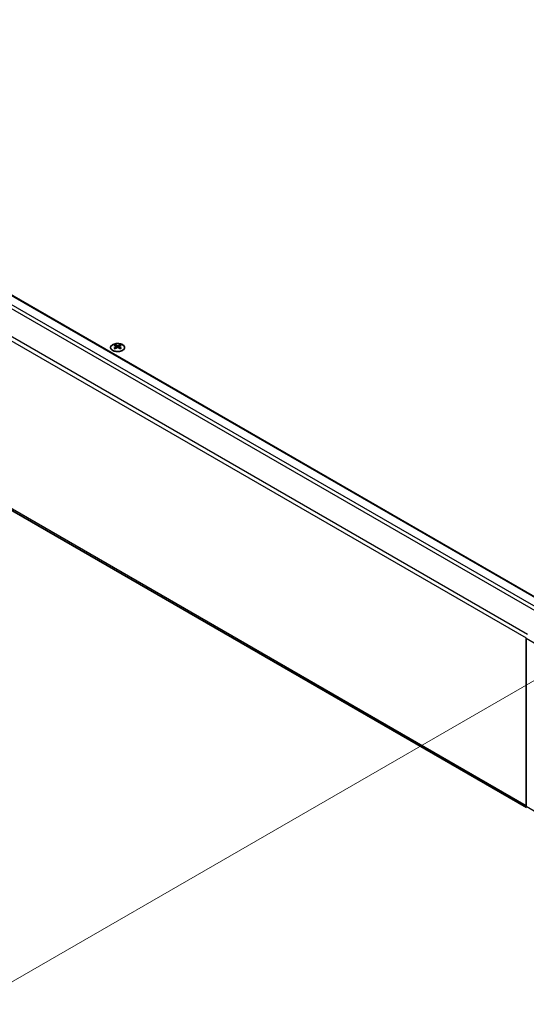
# Model space of a CAD drawing. Units: millimetres. Extents: x 0 to 13354, y -8 to 2810.
# Drawn here: x 308 to 389, y 626 to 782 of the extents above; entities that cross this region are included whole.
import ezdxf

# ---------------------------------------------------------------- set-up
doc = ezdxf.new("R2010")
doc.units = ezdxf.units.MM
for name, color, linetype, lineweight in [('Dimension (ISO)', 7, 'Continuous', 18), ('Dimension (ISO) @ 1', 7, 'Continuous', 18), ('Visible (ISO)', 7, 'Continuous', 35), ('Visible Narrow (ISO)', 7, 'Continuous', 25)]:
    doc.layers.add(name, color=color, linetype=linetype, lineweight=lineweight)
doc.styles.add('Note Text (TK)English', font='arial.ttf')
doc.dimstyles.new('Default - Method 1b (TK)English', dxfattribs={"dimscale": 4, "dimtxt": 2.5, "dimasz": 2.5, "dimexe": 1, "dimexo": 1.5, "dimgap": 1, "dimtad": 1, "dimtoh": 1, "dimrnd": 1e-08, "dimdsep": 46, "dimtxsty": 'Note Text (TK)English', "dimcen": 0.09, "dimdle": 5, "dimclrd": 100, "dimclre": 100, "dimclrt": 7, "dimadec": 1, "dimazin": 1, "dimtfac": 1, "dimtmove": 0, "dimatfit": 3, "dimfxl": 1, "dimtolj": 1, "dimlwd": -1, "dimlwe": -1, "dimarcsym": 0})

# ---------------------------------------------------------------- blocks, each defined once
blk = doc.blocks.new('*D31')
at = {"layer": 'Defpoints', "color": 0}
for p in [(177.74, 815.77), (401.75, 683.75), (304.89, 627.83)]:
    blk.add_point(p, dxfattribs=at)
at = {"layer": 'Dimension (ISO)', "color": 100}
for p, q in [((171.77, 812.33), (76.91, 757.56)), ((89.5, 754.78), (296.28, 632.91)), ((395.78, 680.3), (300.91, 625.53))]:
    blk.add_line(p, q, dxfattribs=at)
for points in [[(90.35, 756.21), (88.65, 753.34), (80.89, 759.85)], [(297.12, 634.35), (295.43, 631.47), (304.89, 627.83)]]:
    blk.add_solid(points, dxfattribs=at)
at = {"layer": 'Dimension (ISO)', "color": 7, "insert": (167.06, 720.28), "char_height": 10, "attachment_point": 4, "rotation": 329.4863, "style": 'Note Text (TK)English'}
blk.add_mtext('\\A1;{\\Q29.486;\\W0.821;\\H0.816x; \\fＭＳ Ｐゴシック|b0|i0;\\H9.1371;W (601～1000)}', dxfattribs=at)

msp = doc.modelspace()

# ---------------------------------------------------------------- linework, layer by layer
at = {"layer": 'Visible (ISO)'}
for p, q in [((179.4764, 811.9268), (392.6045, 688.8773)), ((175.8086, 779.8146), (388.8378, 656.8221)), ((323.4989, 730.3814), (323.4989, 730.2307)), ((323.7066, 730.1176), (323.73, 729.9001)), ((323.7822, 729.9363), (323.7224, 729.9709)), ((324.0957, 729.9709), (324.0359, 729.9363)), ((324.1114, 730.1176), (324.0881, 729.9001)), ((324.3192, 730.3814), (324.3192, 730.2307)), ((388.8214, 656.9686), (388.8214, 683.7369))]:
    msp.add_line(p, q, dxfattribs=at)
for centre, major_axis, ratio, start_param, end_param in [((323.6027, 727.8069), (1.2817, 2.6908), 0.62547267, 0.69994966, 0.77562357), ((324.0098, 727.7293), (-1.689, 2.4898), 0.52483389, 5.52432463, 5.6901366), ((324.0098, 727.613), (1.2938, 2.7162), 0.62547267, 0.80431066, 0.97012263), ((323.6027, 727.4532), (-1.6732, 2.4665), 0.52483389, 5.41996363, 5.49563754), ((323.8083, 727.613), (1.2938, -2.7162), 0.62547267, 2.47033009, 2.63614206), ((323.8083, 727.7293), (-1.689, -2.4898), 0.52483389, 4.03350142, 4.19931339), ((324.0098, 727.613), (1.2938, 2.7162), 0.62547267, 0.5054506, 0.67126257), ((324.0098, 727.7293), (-1.689, 2.4898), 0.52483389, 5.22546457, 5.39127654), ((323.8083, 727.7293), (-1.689, -2.4898), 0.52483389, 3.73464136, 3.90045333), ((323.8083, 727.613), (1.2938, -2.7162), 0.62547267, 2.17147002, 2.33728199), ((324.2153, 727.8069), (1.2817, -2.6908), 0.62547267, 2.36596909, 2.44164299), ((324.2153, 727.4532), (-1.6732, -2.4665), 0.52483389, 3.92914042, 4.00481433)]:
    msp.add_ellipse(centre, major_axis=major_axis, ratio=ratio, start_param=start_param, end_param=end_param, dxfattribs=at)
for points, knots in [([(324.6954, 729.4876), (324.7796, 729.5362), (324.8502, 729.5927), (324.957, 729.7157), (324.9934, 729.7823), (325.0277, 729.9185), (325.026, 729.9881), (324.9849, 730.1233), (324.9457, 730.1889), (324.8335, 730.3098), (324.7603, 730.365), (324.5878, 730.4595), (324.4883, 730.4987), (324.273, 730.5569), (324.1574, 730.5759), (323.9215, 730.592), (323.8014, 730.589), (323.5687, 730.5614), (323.4563, 730.5367), (323.2504, 730.4682), (323.1571, 730.4242), (322.9989, 730.3215), (322.9341, 730.2628), (322.8398, 730.1363), (322.8103, 730.0686), (322.7897, 729.9315), (322.7984, 729.8622), (322.8529, 729.7287), (322.8988, 729.6645), (323.023, 729.5475), (323.1016, 729.4948), (323.2835, 729.4063), (323.3868, 729.3706), (323.6075, 729.3198), (323.7249, 729.3047), (323.9619, 729.2966), (324.0816, 729.3036), (324.311, 729.339), (324.4208, 729.3674), (324.5831, 729.4291), (324.642, 729.4568), (324.6954, 729.4876)], [0, 0, 0, 0, 0.32060968, 0.32060968, 0.64072744, 0.64072744, 0.95891785, 0.95891785, 1.27728737, 1.27728737, 1.59750072, 1.59750072, 1.91811185, 1.91811185, 2.23863588, 2.23863588, 2.55908567, 2.55908567, 2.87954744, 2.87954744, 3.20010105, 3.20010105, 3.52069551, 3.52069551, 3.84055924, 3.84055924, 4.15845831, 4.15845831, 4.47722405, 4.47722405, 4.79759961, 4.79759961, 5.11820536, 5.11820536, 5.43871051, 5.43871051, 5.75915574, 5.75915574, 6.07962925, 6.07962925, 6.28318531, 6.28318531, 6.28318531, 6.28318531]), ([(323.6833, 730.08), (323.6904, 730.0847), (323.6966, 730.0904), (323.7048, 730.1025), (323.7068, 730.1089), (323.7068, 730.1206), (323.7048, 730.1267), (323.6966, 730.1376), (323.6904, 730.1423), (323.6833, 730.1459)], [0.0307191633, 0.0307191633, 0.0307191633, 0.0307191633, 0.0383195288, 0.0383195288, 0.0459198942, 0.0459198942, 0.0535202597, 0.0535202597, 0.0611206252, 0.0611206252, 0.0611206252, 0.0611206252]), ([(323.8519, 730.2433), (323.8591, 730.2397), (323.8682, 730.2366), (323.8881, 730.2325), (323.8989, 730.2315), (323.9192, 730.2315), (323.93, 730.2325), (323.9499, 730.2366), (323.959, 730.2397), (323.9662, 730.2433)], [0.0307191633, 0.0307191633, 0.0307191633, 0.0307191633, 0.0383195288, 0.0383195288, 0.0459198942, 0.0459198942, 0.0535202597, 0.0535202597, 0.0611206252, 0.0611206252, 0.0611206252, 0.0611206252]), ([(323.9662, 729.9826), (323.959, 729.9873), (323.9499, 729.9913), (323.93, 729.9967), (323.9192, 729.998), (323.8989, 729.998), (323.8881, 729.9967), (323.8682, 729.9913), (323.8591, 729.9873), (323.8519, 729.9826)], [0.0307191633, 0.0307191633, 0.0307191633, 0.0307191633, 0.0383195288, 0.0383195288, 0.0459198942, 0.0459198942, 0.0535202597, 0.0535202597, 0.0611206252, 0.0611206252, 0.0611206252, 0.0611206252]), ([(324.1348, 730.1459), (324.1276, 730.1423), (324.1215, 730.1376), (324.1133, 730.1267), (324.1113, 730.1206), (324.1113, 730.1089), (324.1133, 730.1025), (324.1215, 730.0904), (324.1276, 730.0847), (324.1348, 730.08)], [0.0307191633, 0.0307191633, 0.0307191633, 0.0307191633, 0.0383195288, 0.0383195288, 0.0459198942, 0.0459198942, 0.0535202597, 0.0535202597, 0.0611206252, 0.0611206252, 0.0611206252, 0.0611206252])]:
    msp.add_open_spline(points, degree=3, knots=knots, dxfattribs=at)
at = {"layer": 'Visible Narrow (ISO)'}
for p, q in [((178.1399, 811.2031), (391.3317, 688.1168)), ((179.3764, 811.9169), (392.5469, 688.8429)), ((177.7399, 810.7808), (390.9285, 687.6963)), ((175.6429, 806.878), (388.8238, 683.798)), ((389.0139, 684.3414), (175.8086, 807.4356)), ((388.8214, 657.1021), (175.6429, 780.1808)), ((323.6833, 730.08), (323.698, 729.8773)), ((323.8519, 730.2433), (323.8321, 729.9697)), ((323.9662, 730.2433), (323.986, 729.9697)), ((324.1348, 730.08), (324.12, 729.8773)), ((388.8214, 683.7369), (392.2641, 681.7493)), ((392.2641, 654.981), (388.8214, 656.9686))]:
    msp.add_line(p, q, dxfattribs=at)
msp.add_ellipse((323.909, 729.947), major_axis=(-1.1107, 0), ratio=0.57735027, dxfattribs=at)

# ---------------------------------------------------------------- dimensions: what is measured, and where the dimension line sits
at = {"layer": 'Dimension (ISO) @ 1', "color": 100}
dim = msp.add_linear_dim(base=(304.8935, 627.8318), p1=(177.7399, 815.7731), p2=(401.7474, 683.7503), angle=149.486268, text='{\\Q29.486;\\W0.821;\\H0.816x; \\fＭＳ Ｐゴシック|b0|i0;\\H9.1371;W (601～1000)}', dimstyle='Default - Method 1b (TK)English', override={"dimscale": 1, "dimtxt": 10, "dimasz": 10, "dimexe": 4, "dimexo": 6, "dimgap": 4, "dimtoh": 0, "dimdec": 2, "dimlfac": 3.046054, "dimcen": 0.36, "dimtp": 0, "dimtm": 0, "dimtdec": 2, "dimtix": 0, "dimtofl": 0, "dimtmove": 0, "dimatfit": 1}, dxfattribs=at)
dim.commit()
dim.dimension.update_dxf_attribs({"geometry": '*D31', "text_midpoint": (194.5264, 692.8786), "dimtype": 128})

doc.saveas('drawing.dxf')
